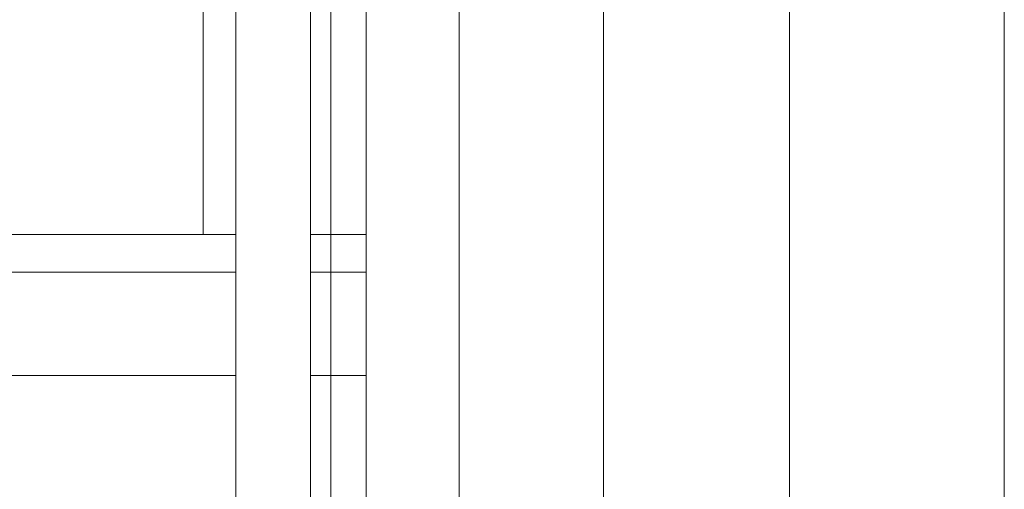
# Model space of a CAD drawing. Units: inches. Extents: x 10 to 18069, y 10 to 12780.
# Drawn here: x 13437 to 13481, y 10455 to 10476 of the extents above; entities that cross this region are included whole.
import ezdxf

# ---------------------------------------------------------------- set-up
doc = ezdxf.new("R2010")
doc.units = ezdxf.units.IN
doc.header["$MEASUREMENT"] = 0
doc.layers.add('平台柱子', color=7, linetype='Continuous', lineweight=9)

# ---------------------------------------------------------------- blocks, each defined once
blk = doc.blocks.new('9039_DWG-662741-South')
at = {"lineweight": 9}
for p, q in [((40952.388, 1271.093), (40952.388, 1195.481)), ((40952.388, 1268.511), (40952.388, 1195.481)), ((40950.937, 1258.09), (40950.937, 1241.082)), ((40952.388, 1258.09), (40952.388, 1205.902)), ((40955.732, 1258.09), (40955.732, 1205.902)), ((40883.841, 1241.082), (40952.388, 1241.082)), ((40955.732, 1241.082), (40958.202, 1241.082)), ((40883.938, 1239.394), (40952.388, 1239.394)), ((40955.732, 1239.394), (40958.202, 1239.394)), ((40884.204, 1234.782), (40952.388, 1234.782)), ((40955.732, 1234.782), (40958.202, 1234.782))]:
    blk.add_line(p, q, dxfattribs=at)
at = {"layer": '平台柱子'}
for p, q in [((40956.627, 1891.555), (40956.627, 397.72)), ((40958.202, 1891.555), (40958.202, 0.221)), ((40962.353, 1891.555), (40962.353, 0.221)), ((40968.798, 1891.555), (40968.798, 0.221)), ((40977.096, 1891.555), (40977.097, 0.221)), ((40986.684, 1891.555), (40986.685, 0.221))]:
    blk.add_line(p, q, dxfattribs=at)

msp = doc.modelspace()

# ---------------------------------------------------------------- block references
at = {"layer": '平台柱子'}
msp.add_blockref('9039_DWG-662741-South', (-27506.108, 9225.012), dxfattribs=at)

doc.saveas('drawing.dxf')
